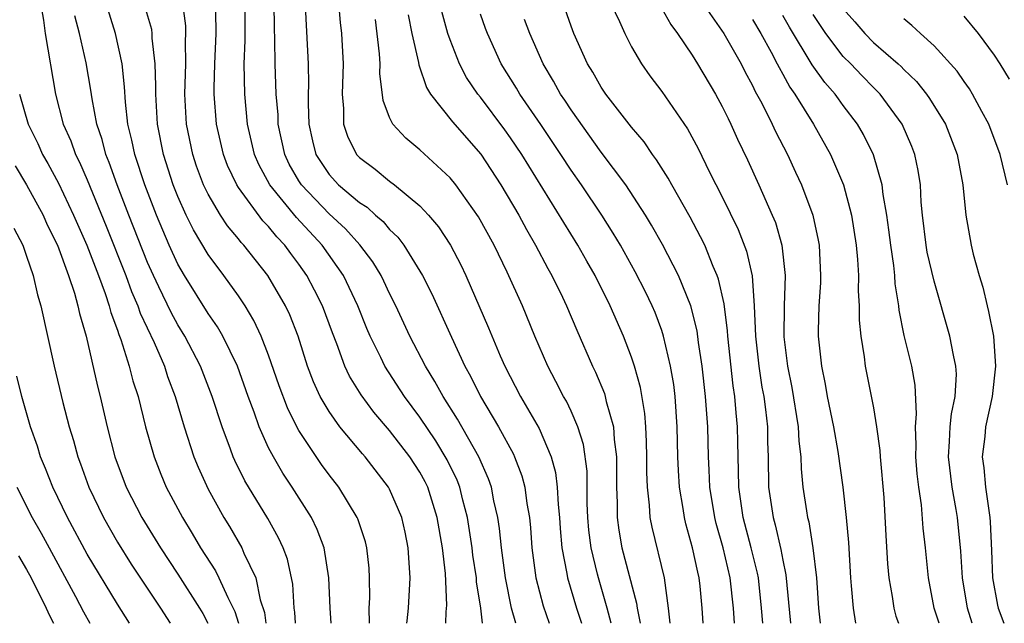
# Model space of a CAD drawing. Units: inches. Extents: x 2514000 to 2515750, y 1521000 to 1524000.
# Drawn here: x 2515039 to 2515104, y 1521000 to 1521040 of the extents above; entities that cross this region are included whole.
import ezdxf

# ---------------------------------------------------------------- set-up
doc = ezdxf.new("R2010")
doc.units = ezdxf.units.IN
doc.header["$MEASUREMENT"] = 0
doc.layers.add('LD25141521_2ft', color=63, linetype='Continuous')

msp = doc.modelspace()

# ---------------------------------------------------------------- linework, layer by layer
at = {"layer": 'LD25141521_2ft'}
for points, elevation in [([(2515057.3, 1521043), (2515057.619, 1521037), (2515057.641, 1521035.641), (2515057.62, 1521035), (2515057.622, 1521034.378), (2515057.657, 1521033), (2515057.897, 1521031.897), (2515058.132, 1521031), (2515059, 1521029.674), (2515059.628, 1521029), (2515061, 1521027.839), (2515061.513, 1521027.513), (2515062.063, 1521027), (2515062.568, 1521026.568), (2515063, 1521026.045), (2515063.538, 1521025.538), (2515063.94, 1521025), (2515065.176, 1521023), (2515065.786, 1521021.786), (2515067.086, 1521018.914), (2515067.982, 1521017), (2515068.345, 1521016.345), (2515069.002, 1521015), (2515070.198, 1521013), (2515071.185, 1521011.185), (2515071.267, 1521011), (2515071.746, 1521009.746), (2515071.941, 1521009), (2515072.075, 1521007.925), (2515072.24, 1521007), (2515072.313, 1521006.313), (2515072.4, 1521005), (2515072.666, 1521003), (2515073.149, 1521001.149), (2515073.55, 1521000)], 8132), ([(2515039.775, 1521041.775), (2515040.109, 1521039.891), (2515040.216, 1521039), (2515040.899, 1521035), (2515041.425, 1521033), (2515041.912, 1521031.912), (2515042.227, 1521031), (2515042.494, 1521030.494), (2515043, 1521029.318), (2515044.261, 1521026.261), (2515045.562, 1521023), (2515045.944, 1521021.944), (2515046.35, 1521021), (2515046.509, 1521020.509), (2515047.427, 1521018.573), (2515048.111, 1521017), (2515048.321, 1521016.321), (2515048.825, 1521015), (2515049.416, 1521013), (2515050.066, 1521011), (2515050.336, 1521010.336), (2515051, 1521008.878), (2515052.038, 1521007), (2515052.405, 1521006.405), (2515053.223, 1521005), (2515053.37, 1521004.63), (2515054.149, 1521003), (2515054.447, 1521001.553), (2515054.725, 1521000.725), (2515054.811, 1521000)], 8116), ([(2515059.581, 1521041.581), (2515059.738, 1521039.739), (2515059.827, 1521039), (2515059.931, 1521037), (2515059.867, 1521035), (2515059.949, 1521034.051), (2515059.953, 1521033), (2515060.206, 1521032.206), (2515060.818, 1521031), (2515061, 1521030.805), (2515062.036, 1521030.036), (2515063, 1521029.249), (2515063.327, 1521029), (2515065, 1521027.6), (2515065.564, 1521027), (2515066.227, 1521026.226), (2515067.017, 1521025.017), (2515067.704, 1521023.704), (2515068.036, 1521023), (2515069.544, 1521019.544), (2515070.316, 1521017.684), (2515070.619, 1521017), (2515071.663, 1521015), (2515072.892, 1521012.892), (2515073.693, 1521011), (2515073.973, 1521009.973), (2515074.089, 1521009), (2515074.141, 1521007.859), (2515074.233, 1521007), (2515074.278, 1521006.279), (2515074.387, 1521005), (2515074.715, 1521003.285), (2515074.754, 1521003), (2515075.359, 1521001), (2515075.683, 1521000)], 8134), ([(2515059.138, 1521000), (2515059.068, 1521001), (2515058.978, 1521003), (2515058.664, 1521005), (2515058.214, 1521006.214), (2515057.83, 1521007), (2515056.555, 1521009), (2515055.931, 1521009.931), (2515055.313, 1521011), (2515055, 1521011.608), (2515054.37, 1521013), (2515054.043, 1521013.957), (2515053.649, 1521015), (2515052.936, 1521017), (2515051.966, 1521019), (2515051.615, 1521019.615), (2515051, 1521020.498), (2515049.433, 1521023), (2515049, 1521023.751), (2515048.434, 1521025), (2515047.59, 1521027), (2515046.814, 1521029), (2515046.148, 1521031), (2515045.956, 1521031.956), (2515045.697, 1521033), (2515045.529, 1521034.471), (2515045.481, 1521035.481), (2515045.306, 1521037), (2515044.873, 1521039), (2515044.26, 1521041)], 8120), ([(2515061.679, 1521000), (2515061.658, 1521001), (2515061.693, 1521001.693), (2515061.676, 1521003), (2515061.639, 1521003.639), (2515061.497, 1521005), (2515061.399, 1521005.399), (2515060.906, 1521006.906), (2515060.866, 1521007), (2515059.646, 1521009), (2515059, 1521009.827), (2515058.507, 1521010.507), (2515057, 1521012.751), (2515056.861, 1521013), (2515056.246, 1521014.245), (2515055.704, 1521015.704), (2515055, 1521017.737), (2515054.51, 1521019), (2515054.029, 1521020.029), (2515053.442, 1521021), (2515053, 1521021.659), (2515052.047, 1521023), (2515051, 1521024.396), (2515050.025, 1521026.025), (2515049.553, 1521027), (2515049, 1521028.235), (2515048.699, 1521029), (2515048.044, 1521031), (2515047.645, 1521033), (2515047.535, 1521035), (2515047.548, 1521035.549), (2515047.505, 1521037), (2515047.306, 1521038.694), (2515047.302, 1521039), (2515047.267, 1521039.267), (2515046.822, 1521040.822)], 8122), ([(2515064.147, 1521000), (2515064.17, 1521000.17), (2515064.249, 1521001), (2515064.356, 1521003), (2515064.232, 1521005), (2515064.025, 1521006.025), (2515063.806, 1521007), (2515063, 1521008.867), (2515062.929, 1521009), (2515061.379, 1521011), (2515061.198, 1521011.198), (2515059.715, 1521013), (2515059, 1521014.003), (2515058.413, 1521015), (2515057.964, 1521015.964), (2515057.58, 1521017), (2515056.947, 1521019), (2515056.4, 1521020.4), (2515056.113, 1521021), (2515054.943, 1521023), (2515053.366, 1521025), (2515053.185, 1521025.185), (2515053, 1521025.428), (2515052.282, 1521026.282), (2515051.818, 1521027), (2515051, 1521028.383), (2515050.704, 1521029), (2515050.242, 1521030.242), (2515049.985, 1521031), (2515049.574, 1521033), (2515049.47, 1521035), (2515049.519, 1521037), (2515049.505, 1521038.494), (2515049.533, 1521039), (2515049.523, 1521039.523), (2515049.329, 1521041)], 8124), ([(2515066.718, 1521000), (2515066.749, 1521000.749), (2515066.793, 1521001.206), (2515066.703, 1521003.297), (2515066.504, 1521005), (2515066.155, 1521007), (2515065.522, 1521009), (2515065.351, 1521009.351), (2515065, 1521009.992), (2515064.342, 1521011), (2515063, 1521012.743), (2515061.96, 1521013.96), (2515061.11, 1521015.11), (2515060.35, 1521016.35), (2515060.047, 1521017), (2515059.514, 1521018.487), (2515059.219, 1521019.22), (2515058.565, 1521021), (2515058.039, 1521022.039), (2515057.53, 1521023), (2515057, 1521023.754), (2515056.462, 1521024.462), (2515056.082, 1521025), (2515055.549, 1521025.55), (2515055, 1521026.239), (2515054.625, 1521026.625), (2515053, 1521028.826), (2515052.889, 1521029), (2515052.286, 1521030.286), (2515052.013, 1521031), (2515051.555, 1521033), (2515051.401, 1521035), (2515051.397, 1521035.397), (2515051.442, 1521037), (2515051.537, 1521039), (2515051.511, 1521040.489)], 8126), ([(2515069.146, 1521000), (2515069.022, 1521001), (2515068.749, 1521002.749), (2515068.74, 1521003), (2515068.514, 1521004.514), (2515068.463, 1521005), (2515068.159, 1521007), (2515067.85, 1521008.15), (2515067.654, 1521009), (2515067.473, 1521009.473), (2515066.814, 1521010.814), (2515066.058, 1521012.058), (2515065, 1521013.623), (2515063.976, 1521015), (2515062.693, 1521017), (2515062.431, 1521017.57), (2515061.725, 1521019), (2515061.504, 1521019.504), (2515060.905, 1521021), (2515059.948, 1521023), (2515058.545, 1521025), (2515056.843, 1521026.843), (2515055.081, 1521029), (2515054.352, 1521030.352), (2515054.072, 1521031), (2515053.605, 1521033), (2515053.419, 1521035), (2515053.388, 1521037), (2515053.45, 1521038.55), (2515053.439, 1521039.439), (2515053.457, 1521041)], 8128), ([(2515071.352, 1521000), (2515071.07, 1521001), (2515070.657, 1521003), (2515070.393, 1521005), (2515070.27, 1521006.269), (2515070.154, 1521007), (2515069.897, 1521008.103), (2515069.732, 1521009), (2515069.548, 1521009.548), (2515068.909, 1521011), (2515067.493, 1521013.493), (2515066.532, 1521015), (2515065.998, 1521015.998), (2515065.384, 1521017), (2515064.344, 1521019), (2515063.411, 1521021), (2515063, 1521021.817), (2515062.627, 1521022.626), (2515062.437, 1521023), (2515061.896, 1521023.896), (2515061.036, 1521025.036), (2515060.088, 1521026.088), (2515059, 1521027.082), (2515057.169, 1521029), (2515057, 1521029.266), (2515056.367, 1521030.368), (2515056.063, 1521031), (2515055.637, 1521033), (2515055.622, 1521033.622), (2515055.509, 1521035), (2515055.441, 1521037), (2515055.419, 1521038.58), (2515055.381, 1521039.381), (2515055.361, 1521041)], 8130), ([(2515087.687, 1521000), (2515087.6, 1521001), (2515087.384, 1521003), (2515087.327, 1521003.327), (2515086.917, 1521005), (2515086.381, 1521007), (2515086.09, 1521009), (2515086.081, 1521010.08), (2515086.022, 1521011.978), (2515086.013, 1521013), (2515085.914, 1521013.914), (2515085.827, 1521015), (2515085.712, 1521015.712), (2515085.361, 1521019), (2515085.347, 1521019.347), (2515085.126, 1521021.126), (2515084.755, 1521022.755), (2515084.664, 1521023), (2515084.393, 1521023.607), (2515083.837, 1521025), (2515083.566, 1521025.566), (2515082.867, 1521026.868), (2515081.653, 1521029), (2515081.428, 1521029.428), (2515080.654, 1521030.654), (2515080.386, 1521031), (2515079.833, 1521031.833), (2515079, 1521032.802), (2515077.299, 1521035), (2515077, 1521035.447), (2515076.442, 1521036.442), (2515076.089, 1521037), (2515075.188, 1521039), (2515075, 1521039.491), (2515074.61, 1521040.611)], 8146), ([(2515077.619, 1521041), (2515078.196, 1521039.804), (2515078.544, 1521039), (2515079, 1521038.133), (2515079.663, 1521037), (2515080.217, 1521036.217), (2515081, 1521035.163), (2515082.698, 1521032.698), (2515083.399, 1521031.399), (2515084.163, 1521029.837), (2515085, 1521028.202), (2515086.049, 1521026.049), (2515086.605, 1521024.605), (2515086.969, 1521022.969), (2515087.112, 1521021), (2515087.187, 1521019), (2515087.406, 1521017), (2515087.621, 1521015.621), (2515087.738, 1521015), (2515087.857, 1521014.143), (2515087.981, 1521013), (2515087.991, 1521011.991), (2515088.03, 1521011), (2515088.065, 1521009), (2515088.358, 1521007), (2515088.504, 1521006.504), (2515088.876, 1521004.876), (2515089, 1521004.175), (2515089.204, 1521003.204), (2515089.51, 1521000)], 8148), ([(2515081, 1521040.65), (2515081.591, 1521039.591), (2515082.035, 1521039), (2515083, 1521037.569), (2515083.359, 1521037), (2515084.549, 1521035), (2515085, 1521034.177), (2515085.377, 1521033.377), (2515085.572, 1521033), (2515086.015, 1521032.015), (2515086.66, 1521030.66), (2515087.421, 1521029), (2515088.306, 1521027), (2515088.507, 1521026.507), (2515088.938, 1521025), (2515089.157, 1521023), (2515089.094, 1521021), (2515089.065, 1521018.935), (2515089.301, 1521017), (2515089.597, 1521015.597), (2515090.014, 1521013), (2515090.052, 1521012.052), (2515090.184, 1521011), (2515090.206, 1521010.206), (2515090.332, 1521009), (2515090.563, 1521007.436), (2515090.635, 1521007), (2515090.715, 1521006.715), (2515090.988, 1521004.988), (2515091.219, 1521003), (2515091.358, 1521001), (2515091.476, 1521000)], 8150), ([(2515083.717, 1521041), (2515085.097, 1521039), (2515086.238, 1521037), (2515086.491, 1521036.491), (2515087, 1521035.558), (2515087.178, 1521035.178), (2515087.606, 1521034.394), (2515088.303, 1521033), (2515088.52, 1521032.52), (2515089.305, 1521031), (2515089.845, 1521029.845), (2515090.232, 1521029), (2515090.987, 1521026.987), (2515091.345, 1521025.345), (2515091.403, 1521025), (2515091.494, 1521023), (2515091.487, 1521022.513), (2515091.393, 1521021), (2515091.343, 1521019.343), (2515091.347, 1521019), (2515091.551, 1521017), (2515091.81, 1521015.809), (2515091.939, 1521015), (2515092.342, 1521013), (2515092.639, 1521011.361), (2515092.979, 1521009), (2515093.193, 1521007), (2515093.335, 1521005.335), (2515093.467, 1521003), (2515093.529, 1521002.472), (2515093.643, 1521001), (2515093.814, 1521000)], 8152), ([(2515093, 1521040.634), (2515093.769, 1521039.769), (2515094.417, 1521039), (2515095, 1521038.414), (2515096.622, 1521037), (2515096.819, 1521036.819), (2515097, 1521036.622), (2515097.836, 1521035.836), (2515098.499, 1521035), (2515098.709, 1521034.709), (2515099.754, 1521033), (2515100.526, 1521031), (2515100.9, 1521029), (2515101.101, 1521027), (2515101.456, 1521025), (2515101.596, 1521024.404), (2515101.985, 1521023), (2515102.224, 1521022.224), (2515102.507, 1521021), (2515102.611, 1521020.611), (2515102.927, 1521019), (2515103.07, 1521017), (2515102.852, 1521015), (2515102.413, 1521013), (2515102.356, 1521012.356), (2515102.191, 1521011), (2515102.288, 1521010.288), (2515102.393, 1521009), (2515102.693, 1521007), (2515102.719, 1521006.719), (2515102.81, 1521004.81), (2515102.872, 1521003), (2515103.192, 1521001.192), (2515103.242, 1521001), (2515103.626, 1521000)], 8160), ([(2515056.775, 1521000), (2515056.734, 1521000.734), (2515056.695, 1521001), (2515056.596, 1521002.596), (2515056.247, 1521004.247), (2515055.953, 1521005), (2515055.659, 1521005.659), (2515054.939, 1521006.938), (2515053.424, 1521009.424), (2515052.764, 1521010.764), (2515052.662, 1521011), (2515052.481, 1521011.519), (2515051.921, 1521013), (2515051.278, 1521015), (2515050.501, 1521017), (2515049.46, 1521019), (2515049, 1521019.737), (2515048.55, 1521020.55), (2515047.748, 1521022.252), (2515047.378, 1521023), (2515047, 1521023.858), (2515045.759, 1521027), (2515044.98, 1521029), (2515044.463, 1521030.464), (2515044.238, 1521031), (2515043.993, 1521031.993), (2515043.651, 1521033), (2515043.322, 1521034.678), (2515043.251, 1521035.251), (2515042.929, 1521037.071), (2515042.499, 1521039), (2515042.183, 1521040.183)], 8118), ([(2515077.658, 1521000), (2515077.396, 1521001), (2515076.805, 1521003), (2515076.757, 1521003.243), (2515076.318, 1521005), (2515076.17, 1521006.17), (2515076.104, 1521007), (2515076.066, 1521007.934), (2515076.056, 1521010.056), (2515075.821, 1521011.821), (2515075.451, 1521013), (2515075, 1521014.035), (2515074.689, 1521014.689), (2515074.504, 1521015), (2515074, 1521016), (2515073.455, 1521017), (2515072.599, 1521019), (2515071.78, 1521021), (2515070.768, 1521023.232), (2515069.911, 1521025), (2515068.886, 1521026.886), (2515067.377, 1521029), (2515067, 1521029.465), (2515065, 1521031.32), (2515064.075, 1521032.075), (2515063.209, 1521033), (2515063, 1521033.455), (2515062.573, 1521034.573), (2515062.365, 1521036.365), (2515062.381, 1521037), (2515062.342, 1521037.658), (2515062.066, 1521039.933)], 8136), ([(2515064.231, 1521040.232), (2515064.48, 1521039), (2515064.919, 1521037.081), (2515064.937, 1521036.937), (2515065.437, 1521035.437), (2515065.707, 1521035), (2515067.158, 1521033.158), (2515069.027, 1521031.028), (2515070.359, 1521029), (2515071.543, 1521027), (2515072.047, 1521026.047), (2515072.657, 1521025), (2515073.464, 1521023.464), (2515073.729, 1521023), (2515074.424, 1521021.576), (2515074.7, 1521021), (2515075.376, 1521019.376), (2515076.411, 1521017), (2515076.612, 1521016.612), (2515077.204, 1521015.204), (2515077.262, 1521015), (2515077.321, 1521014.679), (2515077.802, 1521013), (2515077.845, 1521012.156), (2515078.002, 1521011), (2515078, 1521009), (2515078.041, 1521007.96), (2515078.043, 1521007), (2515078.157, 1521006.157), (2515078.366, 1521005), (2515079.327, 1521001.327), (2515079.367, 1521001), (2515079.558, 1521000)], 8138), ([(2515081.555, 1521000), (2515081.444, 1521001), (2515081.18, 1521003), (2515080.359, 1521006.359), (2515080.233, 1521007), (2515080.195, 1521007.805), (2515080.045, 1521009), (2515080.006, 1521010.006), (2515080.015, 1521011), (2515079.997, 1521011.997), (2515079.949, 1521013), (2515079.883, 1521013.883), (2515079.595, 1521015.596), (2515079.203, 1521017), (2515079, 1521017.608), (2515078.46, 1521019), (2515077.588, 1521021), (2515076.584, 1521023), (2515076.041, 1521023.959), (2515075.448, 1521025), (2515071.747, 1521031), (2515071, 1521032.108), (2515070.625, 1521032.625), (2515069, 1521034.788), (2515068.827, 1521035), (2515068.094, 1521036.094), (2515067.62, 1521037), (2515067, 1521038.576), (2515066.855, 1521039), (2515066.461, 1521040.461)], 8140), ([(2515083.737, 1521000), (2515083.668, 1521001), (2515083.539, 1521002.461), (2515083.476, 1521003), (2515083.375, 1521003.375), (2515083.034, 1521005), (2515082.584, 1521006.584), (2515082.49, 1521007), (2515082.413, 1521007.587), (2515082.171, 1521009), (2515082.1, 1521010.1), (2515082.065, 1521011), (2515082.019, 1521013), (2515081.879, 1521015), (2515081.786, 1521015.786), (2515081.585, 1521017), (2515081.119, 1521019), (2515081, 1521019.358), (2515080.551, 1521020.551), (2515080.362, 1521021), (2515079.922, 1521021.922), (2515079.247, 1521023.247), (2515078.262, 1521025), (2515077.794, 1521025.794), (2515077.031, 1521027), (2515075.685, 1521029), (2515075, 1521029.97), (2515074.332, 1521031), (2515072.993, 1521032.993), (2515071.61, 1521035), (2515071.387, 1521035.387), (2515070.388, 1521037), (2515069.484, 1521039), (2515069.347, 1521039.346), (2515069, 1521040.286)], 8142), ([(2515085.81, 1521000), (2515085.743, 1521001), (2515085.525, 1521003), (2515085.055, 1521005), (2515084.597, 1521006.597), (2515084.5, 1521007), (2515084.184, 1521009), (2515084.14, 1521010.141), (2515084.088, 1521011), (2515084.037, 1521013), (2515083.892, 1521015), (2515083.665, 1521017), (2515083.43, 1521018.57), (2515083.336, 1521019.336), (2515082.924, 1521021), (2515082.11, 1521023), (2515081.045, 1521025.045), (2515080.325, 1521026.325), (2515079.915, 1521027), (2515078.616, 1521029), (2515077, 1521031.163), (2515075, 1521033.953), (2515074.591, 1521034.591), (2515074.305, 1521035), (2515073.846, 1521035.846), (2515073.145, 1521037), (2515072.271, 1521039), (2515071.924, 1521039.924)], 8144), ([(2515087, 1521039.922), (2515087.548, 1521039), (2515088.222, 1521037.778), (2515088.633, 1521037), (2515088.75, 1521036.75), (2515089, 1521036.323), (2515089.461, 1521035.461), (2515089.791, 1521035), (2515091.03, 1521033), (2515092.154, 1521031), (2515093.008, 1521029), (2515093.544, 1521027), (2515093.854, 1521025), (2515093.946, 1521024.054), (2515093.997, 1521023), (2515093.982, 1521021.982), (2515094.045, 1521021), (2515094.055, 1521020.056), (2515094.151, 1521019), (2515094.38, 1521017.62), (2515094.444, 1521017), (2515095, 1521014.243), (2515095.2, 1521013), (2515095.42, 1521011.42), (2515095.438, 1521011), (2515095.687, 1521008.312), (2515095.809, 1521005.809), (2515095.931, 1521003.931), (2515096.019, 1521003), (2515096.238, 1521001.763), (2515096.339, 1521001), (2515096.477, 1521000.477), (2515096.654, 1521000)], 8154), ([(2515099.33, 1521000), (2515099.014, 1521001), (2515098.636, 1521003), (2515098.434, 1521005), (2515098.285, 1521006.285), (2515098.168, 1521007.831), (2515097.988, 1521009), (2515097.879, 1521009.879), (2515097.789, 1521011), (2515097.812, 1521011.812), (2515097.765, 1521013), (2515097.849, 1521013.849), (2515097.756, 1521015.756), (2515097.533, 1521017), (2515097.024, 1521019.024), (2515096.699, 1521020.699), (2515096.674, 1521021), (2515096.44, 1521022.44), (2515096.409, 1521023), (2515096.345, 1521023.655), (2515096.135, 1521025), (2515096.017, 1521026.017), (2515095.881, 1521027), (2515095.635, 1521028.365), (2515095.573, 1521029), (2515095, 1521030.981), (2515094.332, 1521032.332), (2515093.948, 1521033), (2515093, 1521034.24), (2515092.676, 1521034.676), (2515092.457, 1521035), (2515091.772, 1521035.772), (2515090.942, 1521036.942), (2515089.435, 1521039.435), (2515089, 1521040.198)], 8156), ([(2515101.53, 1521000), (2515101.209, 1521001), (2515100.887, 1521003), (2515100.776, 1521004.776), (2515100.555, 1521007), (2515100.472, 1521007.528), (2515100.202, 1521009), (2515099.949, 1521011), (2515100.033, 1521012.033), (2515100.063, 1521013), (2515100.148, 1521013.852), (2515100.392, 1521015), (2515100.48, 1521016.48), (2515100.45, 1521017), (2515100.278, 1521017.723), (2515100.053, 1521019), (2515099, 1521022.63), (2515098.552, 1521024.552), (2515098.475, 1521025), (2515098.234, 1521027), (2515098.151, 1521027.849), (2515098.096, 1521029), (2515097.954, 1521029.954), (2515097.728, 1521031), (2515097.528, 1521031.528), (2515096.883, 1521033), (2515095.432, 1521035), (2515095.225, 1521035.224), (2515095, 1521035.431), (2515094.222, 1521036.222), (2515093.491, 1521037), (2515093, 1521037.493), (2515091.841, 1521039), (2515091, 1521040.265)], 8158), ([(2515103.852, 1521029), (2515103.363, 1521031), (2515102.617, 1521033), (2515102.153, 1521033.847), (2515101.55, 1521035), (2515101.346, 1521035.346), (2515101, 1521035.824), (2515100.525, 1521036.525), (2515099, 1521038.198), (2515098.104, 1521039), (2515097.538, 1521039.538), (2515097, 1521039.978)], 8162), ([(2515103.985, 1521035.985), (2515103.379, 1521037), (2515103, 1521037.578), (2515101.942, 1521039), (2515101, 1521040.143)], 8164), ([(2515038.529, 1521035), (2515039.103, 1521033), (2515039.73, 1521031.73), (2515040.051, 1521031), (2515040.406, 1521030.406), (2515041.102, 1521029.102), (2515042.1, 1521027), (2515042.976, 1521025), (2515043.745, 1521023), (2515044.188, 1521021.812), (2515044.453, 1521021), (2515044.556, 1521020.557), (2515045, 1521019.395), (2515045.096, 1521019.097), (2515045.231, 1521018.769), (2515045.789, 1521017), (2515046.026, 1521016.026), (2515046.364, 1521015), (2515046.858, 1521013), (2515047.423, 1521011), (2515047.869, 1521009.869), (2515048.236, 1521009), (2515049.296, 1521007), (2515049.948, 1521005.948), (2515050.507, 1521005), (2515051.48, 1521003.479), (2515051.719, 1521003), (2515052.295, 1521001.705), (2515052.771, 1521000.771), (2515053.007, 1521000)], 8114), ([(2515038.251, 1521030.25), (2515039.001, 1521029.001), (2515040.089, 1521027), (2515040.36, 1521026.36), (2515041.035, 1521025), (2515041.763, 1521023), (2515042.162, 1521021.838), (2515042.394, 1521021), (2515042.492, 1521020.492), (2515042.932, 1521019), (2515043.683, 1521015.683), (2515043.864, 1521015), (2515044.323, 1521013), (2515044.834, 1521011), (2515045.576, 1521009), (2515046.615, 1521007), (2515047.852, 1521005), (2515049, 1521003.258), (2515050.433, 1521001), (2515050.645, 1521000.645), (2515050.992, 1521000)], 8112), ([(2515038.142, 1521026.142), (2515038.749, 1521025), (2515039, 1521024.29), (2515039.424, 1521023), (2515039.715, 1521021.715), (2515039.946, 1521021), (2515040.825, 1521017), (2515041.392, 1521014.608), (2515041.808, 1521013), (2515042.088, 1521012.088), (2515042.376, 1521011), (2515042.552, 1521010.552), (2515043.102, 1521009), (2515044.071, 1521007), (2515045, 1521005.372), (2515045.92, 1521003.919), (2515047.859, 1521001), (2515048.498, 1521000)], 8110), ([(2515045.807, 1521000), (2515045, 1521001.258), (2515043, 1521004.58), (2515041.705, 1521007), (2515040.726, 1521009), (2515040.245, 1521010.245), (2515039.923, 1521011), (2515039.71, 1521011.71), (2515039.251, 1521013), (2515038.672, 1521015), (2515038.352, 1521016.352)], 8108), ([(2515038.342, 1521009), (2515039.367, 1521007), (2515039.965, 1521005.965), (2515040.492, 1521005), (2515042.231, 1521001.769), (2515042.754, 1521000.754), (2515043.188, 1521000)], 8106), ([(2515038.462, 1521004.462), (2515039, 1521003.551), (2515039.303, 1521003), (2515040.3, 1521001), (2515040.508, 1521000.508), (2515040.765, 1521000)], 8104)]:
    msp.add_lwpolyline(points, dxfattribs=dict(at, elevation=elevation))

doc.saveas('drawing.dxf')
